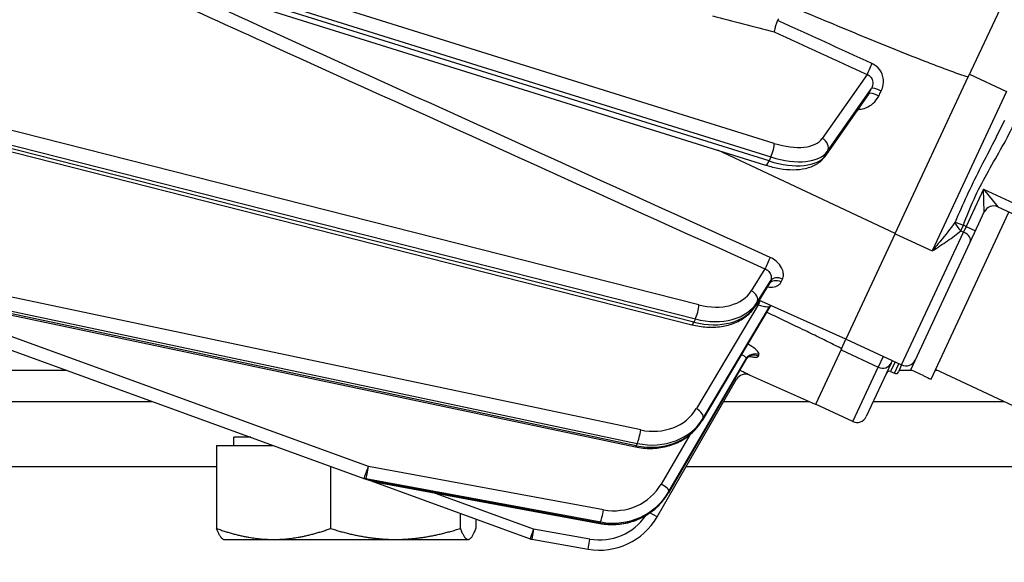
# Model space of a CAD drawing. Units: millimetres. Extents: x 283 to 3800, y 35 to 4953.
# Drawn here: x 1151 to 1248, y 2006 to 2059 of the extents above; entities that cross this region are included whole.
import ezdxf

# ---------------------------------------------------------------- set-up
doc = ezdxf.new("R2010")
doc.units = ezdxf.units.MM
doc.header["$LTSCALE"] = 18.181818
doc.layers.add('Dimensions(Hillmar_metric)', color=7, linetype='Continuous', lineweight=13)
doc.layers.add('Visible Edges(Hillmar_metric)', color=7, linetype='Continuous', lineweight=25)
doc.layers.add('Visible Tangent Edges(Hillmar_Metric)', color=7, linetype='Continuous', lineweight=25, true_color=0xc0c0c0)
doc.styles.add('Hillmar_metric_Dimensions', font='arial.ttf')
doc.dimstyles.new('DEFAULT-ISO-Method 1b-Hillmar_metric', dxfattribs={"dimscale": 18.181818, "dimtxt": 2, "dimasz": 2.5, "dimexe": 1, "dimexo": 1, "dimgap": 0.25, "dimtad": 1, "dimtih": 1, "dimtoh": 1, "dimrnd": 1e-08, "dimdsep": 46, "dimtxsty": 'Hillmar_metric_Dimensions', "dimcen": 0.09, "dimdle": 8, "dimclrd": 7, "dimclre": 7, "dimclrt": 7, "dimazin": 2, "dimtfac": 0.75, "dimtmove": 0, "dimatfit": 3, "dimfxl": 1, "dimtolj": 1, "dimlwd": 9, "dimlwe": 9, "dimarcsym": 0})

# ---------------------------------------------------------------- blocks, each defined once
blk = doc.blocks.new('*D31')
at = {"layer": 'Defpoints', "color": 0, "linetype": 'Continuous', "transparency": 16777216}
for p in [(1197.58, 1883.733), (1387.726, 1865.733), (1437.632, 1865.733)]:
    blk.add_point(p, dxfattribs=at)
at = {"layer": 'Dimensions(Hillmar_metric)', "color": 7, "linetype": 'Continuous', "lineweight": 9, "transparency": 16777216}
for p, q in [((1793.573, 2058.017), (1387.726, 2058.017)), ((1387.726, 2058.017), (1387.726, 1974.642)), ((1387.726, 1929.187), (1387.726, 1974.642)), ((1215.762, 1883.733), (1405.908, 1883.733)), ((1387.726, 1883.733), (1387.726, 1865.733)), ((1387.726, 1820.278), (1387.726, 1774.824))]:
    blk.add_line(p, q, dxfattribs=at)
at = {"layer": 'Dimensions(Hillmar_metric)', "color": 7, "linetype": 'Continuous', "transparency": 16777216}
for points in [[(1380.15, 1929.187), (1395.302, 1929.187), (1387.726, 1883.733)], [(1380.15, 1820.278), (1395.302, 1820.278), (1387.726, 1865.733)]]:
    blk.add_solid(points, dxfattribs=at)
at = {"layer": 'Dimensions(Hillmar_metric)', "color": 7, "linetype": 'Continuous', "lineweight": 13, "transparency": 16777216, "insert": (1437.726, 2112.121), "char_height": 36.36364, "attachment_point": 4, "style": 'Hillmar_metric_Dimensions'}
blk.add_mtext('\\A1;   {\\H36.484;RETRACTED\\P   CLEARANCE}', dxfattribs=at)

msp = doc.modelspace()

# ---------------------------------------------------------------- linework, layer by layer
at = {"layer": 'Visible Edges(Hillmar_metric)'}
for p, q in [((1266.501, 2101.592), (1243.977, 2053.262)), ((1139.787, 2071.004), (1224.155, 2044.634)), ((1236.831, 2037.928), (1243.977, 2053.262)), ((1229.97, 2045.493), (1234.175, 2051.517)), ((1138.093, 2049.056), (1216.937, 2029.019)), ((1246.877, 2040.545), (1254.677, 2036.91)), ((1240.344, 2023.687), (1247.964, 2040.038)), ((1245.016, 2038.92), (1245.548, 2040.061)), ((1238.346, 2024.607), (1245.016, 2038.92)), ((1236.831, 2037.928), (1232.014, 2027.593)), ((1127.903, 2034.692), (1211.407, 2017.059)), ((1127.903, 2034.692), (1184.852, 2013.978)), ((1223.15, 2030.842), (1224.475, 2032.959)), ((1232.014, 2027.593), (1223.504, 2031.407)), ((1217.917, 2019.607), (1224.492, 2030.656)), ((1231.584, 2026.67), (1232.014, 2027.593)), ((1232.022, 2027.609), (1237.46, 2025.075)), ((1231.584, 2026.67), (1229.04, 2021.211)), ((1214.636, 2012.566), (1222.185, 2025.556)), ((1236.446, 2025.266), (1234.003, 2020.024)), ((1236.446, 2025.266), (1236.554, 2025.497)), ((1237.46, 2025.075), (1237.149, 2024.406)), ((1229.04, 2021.211), (1222.58, 2024.085)), ((1236.387, 2024.429), (1236.75, 2024.26)), ((1239.649, 2023.999), (1238.346, 2024.607)), ((1248.941, 2020.827), (1240.783, 2024.629)), ((1213.536, 2010.204), (1221.308, 2023.672)), ((857.583, 2021.499), (1164.175, 2021.499)), ((1220.054, 2021.499), (1228.393, 2021.499)), ((1232.675, 2019.54), (1229.049, 2021.23)), ((1234.691, 2021.499), (1247.5, 2021.499)), ((1173.797, 2017.999), (1172.118, 2017.999)), ((1172.118, 2017.199), (1172.118, 2017.999)), ((1170.427, 2017.199), (1175.997, 2017.199)), ((1170.427, 2017.199), (1170.427, 2009.07)), ((1181.59, 2015.164), (1181.59, 2009.07)), ((1184.852, 2013.978), (1185.564, 2013.719)), ((1185.564, 2013.719), (1201.106, 2008.066)), ((1185.724, 2013.675), (1207.942, 2009.567)), ((1194.281, 2010.548), (1194.281, 2009.07)), ((1195.809, 2009.992), (1195.809, 2009.07)), ((1171.118, 2007.999), (1171.045, 2008.041)), ((1171.118, 2007.999), (1176.008, 2007.999)), ((1176.008, 2007.999), (1187.935, 2007.999)), ((1187.935, 2007.999), (1195.045, 2007.999)), ((1195.045, 2007.999), (1195.118, 2007.999)), ((1195.118, 2007.999), (1195.192, 2008.041)), ((1201.275, 2008.021), (1206.779, 2007.051))]:
    msp.add_line(p, q, dxfattribs=at)
for centre, radius, start, end in [((1246.454, 2039.639), 1, 65.01236, 155.01236), ((1237.883, 2025.981), 1, 245.01236, 335.01236), ((1222.174, 2023.172), 1, 66.01236, 149.98385), ((1236.261, 2024.157), 0.3, 65.01236, 155.01236), ((1236.877, 2024.532), 0.3, 245.01236, 335.01236), ((1233.097, 2020.447), 1, 245.01236, 335.01236), ((1185.906, 2014.659), 1, 250.01236, 259.52318), ((1207.906, 2013.453), 6.5, 260.01236, 330.01236), ((1201.448, 2009.006), 1, 250.01236, 260.01236)]:
    msp.add_arc(centre, radius, start, end, dxfattribs=at)
msp.add_ellipse((1243.472, 2032.202), major_axis=(14.208, -6.622), ratio=0.57735, start_param=4.712389, end_param=4.761027, dxfattribs=at)
for points, knots in [([(1226.914, 2060.06), (1228.057, 2059.58), (1229.207, 2059.098), (1232.537, 2057.712), (1234.718, 2056.812), (1237.926, 2055.521), (1238.985, 2055.1), (1240.55, 2054.494), (1241.068, 2054.296), (1242.096, 2053.911), (1242.606, 2053.725), (1243.383, 2053.455), (1243.679, 2053.355), (1243.977, 2053.262)], [0.948282, 0.948282, 0.948282, 0.948282, 1.288537, 1.288537, 1.932806, 1.932806, 2.25494, 2.25494, 2.416007, 2.416007, 2.577074, 2.577074, 2.662884, 2.662884, 2.662884, 2.662884]), ([(1225.317, 2058.799), (1225.27, 2058.685), (1225.224, 2058.564), (1225.14, 2058.32), (1225.103, 2058.198), (1225.049, 2058.001), (1225.03, 2057.923), (1225.002, 2057.781), (1224.992, 2057.719), (1224.988, 2057.667), (1224.988, 2057.666), (1224.987, 2057.665)], [0, 0, 0, 0, 0.0386662, 0.0386662, 0.0778068, 0.0778068, 0.107028, 0.107028, 0.1363087, 0.1363087, 0.1367743, 0.1367743, 0.1367743, 0.1367743]), ([(1225.432, 2058.941), (1225.392, 2058.911), (1225.357, 2058.874), (1225.327, 2058.82), (1225.322, 2058.809), (1225.317, 2058.799)], [0, 0, 0, 0, 0.0157362, 0.0157362, 0.01948951, 0.01948951, 0.01948951, 0.01948951]), ([(1224.155, 2044.634), (1224.613, 2044.491), (1225.071, 2044.38), (1225.971, 2044.229), (1226.411, 2044.19), (1227.26, 2044.19), (1227.667, 2044.229), (1228.436, 2044.401), (1228.799, 2044.534), (1229.456, 2044.92), (1229.749, 2045.177), (1229.97, 2045.493)], [4.974188, 4.974188, 4.974188, 4.974188, 5.218534, 5.218534, 5.462881, 5.462881, 5.707227, 5.707227, 5.951573, 5.951573, 6.195919, 6.195919, 6.195919, 6.195919]), ([(1224.492, 2032.977), (1224.492, 2032.977), (1224.486, 2032.973), (1224.479, 2032.964), (1224.476, 2032.961), (1224.475, 2032.959)], [0.23913945, 0.23913945, 0.23913945, 0.23913945, 0.27762164, 0.27762164, 0.29556914, 0.29556914, 0.29556914, 0.29556914]), ([(1216.937, 2029.019), (1217.421, 2028.896), (1217.912, 2028.818), (1218.882, 2028.757), (1219.362, 2028.774), (1220.287, 2028.911), (1220.732, 2029.03), (1221.563, 2029.374), (1221.949, 2029.598), (1222.628, 2030.149), (1222.921, 2030.476), (1223.15, 2030.842)], [4.974188, 4.974188, 4.974188, 4.974188, 5.218534, 5.218534, 5.462881, 5.462881, 5.707227, 5.707227, 5.951573, 5.951573, 6.195919, 6.195919, 6.195919, 6.195919]), ([(1224.681, 2030.879), (1224.664, 2030.864), (1224.646, 2030.848), (1224.581, 2030.784), (1224.533, 2030.725), (1224.492, 2030.656)], [0.28775657, 0.28775657, 0.28775657, 0.28775657, 0.29283734, 0.29283734, 0.30614786, 0.30614786, 0.30614786, 0.30614786]), ([(1231.584, 2026.67), (1231.309, 2026.813), (1231.032, 2026.953), (1230.301, 2027.321), (1229.815, 2027.56), (1228.832, 2028.041), (1228.334, 2028.282), (1226.825, 2029.009), (1225.798, 2029.498), (1224.586, 2030.073), (1224.414, 2030.154), (1224.242, 2030.236)], [2.9038619, 2.9038619, 2.9038619, 2.9038619, 2.989672, 2.989672, 3.1507392, 3.1507392, 3.3118063, 3.3118063, 3.6339406, 3.6339406, 3.6871256, 3.6871256, 3.6871256, 3.6871256]), ([(1222.742, 2025.948), (1222.742, 2025.948), (1222.74, 2025.948), (1222.724, 2025.947), (1222.703, 2025.945), (1222.635, 2025.928), (1222.592, 2025.914), (1222.478, 2025.858), (1222.406, 2025.814), (1222.281, 2025.694), (1222.228, 2025.629), (1222.185, 2025.556)], [0.22069483, 0.22069483, 0.22069483, 0.22069483, 0.23216164, 0.23216164, 0.2538618, 0.2538618, 0.2735129, 0.2735129, 0.29372248, 0.29372248, 0.30873615, 0.30873615, 0.30873615, 0.30873615]), ([(1211.407, 2017.059), (1211.912, 2016.953), (1212.426, 2016.901), (1213.445, 2016.913), (1213.95, 2016.976), (1214.922, 2017.217), (1215.389, 2017.395), (1216.257, 2017.86), (1216.658, 2018.146), (1217.365, 2018.813), (1217.67, 2019.193), (1217.917, 2019.607)], [4.974188, 4.974188, 4.974188, 4.974188, 5.218534, 5.218534, 5.462881, 5.462881, 5.707227, 5.707227, 5.951573, 5.951573, 6.195919, 6.195919, 6.195919, 6.195919]), ([(1207.942, 2009.567), (1208.459, 2009.471), (1208.987, 2009.437), (1210.034, 2009.495), (1210.553, 2009.587), (1211.552, 2009.893), (1212.031, 2010.107), (1212.922, 2010.644), (1213.332, 2010.967), (1214.06, 2011.705), (1214.377, 2012.119), (1214.636, 2012.566)], [4.974188, 4.974188, 4.974188, 4.974188, 5.218534, 5.218534, 5.462881, 5.462881, 5.707227, 5.707227, 5.951573, 5.951573, 6.195919, 6.195919, 6.195919, 6.195919])]:
    msp.add_open_spline(points, degree=3, knots=knots, dxfattribs=at)
for points, weights in [([(1170.427, 2009.07), (1173.418, 2007.999), (1176.008, 2007.999)], [1, 1.0379548493, 1]), ([(1171.045, 2008.041), (1170.757, 2008.207), (1170.427, 2009.07)], [1.01216642589, 1.03034647104, 1]), ([(1176.008, 2007.999), (1178.599, 2007.999), (1181.59, 2009.07)], [1, 1.0379548493, 1]), ([(1181.59, 2009.07), (1184.99, 2007.999), (1187.935, 2007.999)], [1, 1.0379548493, 1]), ([(1187.935, 2007.999), (1190.88, 2007.999), (1194.281, 2009.07)], [1, 1.0379548493, 1]), ([(1194.281, 2009.07), (1194.69, 2007.999), (1195.045, 2007.999)], [1, 1.0379548493, 1]), ([(1195.045, 2007.999), (1195.4, 2007.999), (1195.809, 2009.07)], [1, 1.0379548493, 1])]:
    msp.add_rational_spline(points, weights, degree=2, dxfattribs=at)
at = {"layer": 'Visible Tangent Edges(Hillmar_Metric)'}
for p, q in [((1225.002, 2046.766), (1141.653, 2072.817)), ((1224.484, 2045.041), (1141.862, 2070.865)), ((1143.71, 2070.737), (1224.667, 2045.434)), ((1234.075, 2053.514), (1229.699, 2047.243)), ((1244.109, 2053.544), (1247.734, 2051.854)), ((1217.631, 2030.95), (1132.457, 2052.595)), ((1230.217, 2045.998), (1234.5, 2052.133)), ((1234.27, 2051.673), (1230.035, 2045.605)), ((1247.734, 2051.854), (1240.454, 2036.234)), ((1137.943, 2049.742), (1217.278, 2029.58)), ((1217.129, 2029.26), (1137.975, 2049.376)), ((1236.831, 2037.928), (1219.491, 2046.091)), ((1224.667, 2045.434), (1224.484, 2045.041)), ((1230.035, 2045.605), (1230.217, 2045.998)), ((1245.486, 2042.296), (1243.775, 2038.624)), ((1245.486, 2042.296), (1246.877, 2040.545)), ((1245.548, 2040.061), (1245.486, 2042.296)), ((1245.486, 2042.296), (1255.1, 2037.816)), ((1242.703, 2039.052), (1243.499, 2038.753)), ((1243.247, 2038.214), (1243.499, 2038.753)), ((1243.775, 2038.624), (1243.499, 2038.753)), ((1243.775, 2038.624), (1243.524, 2038.085)), ((1243.775, 2038.624), (1244.681, 2038.202)), ((1236.829, 2037.923), (1240.454, 2036.234)), ((1237.46, 2025.075), (1243.524, 2038.085)), ((1243.247, 2038.214), (1243.524, 2038.085)), ((1211.495, 2017.17), (1127.055, 2035)), ((1211.93, 2018.717), (1135.248, 2034.91)), ((1224.09, 2034.475), (1222.751, 2032.334)), ((1134.658, 2033.644), (1211.6, 2017.397)), ((1185.303, 2015.152), (1136.676, 2032.839)), ((1224.502, 2033.009), (1223.18, 2030.896)), ((1223.329, 2031.217), (1224.651, 2033.33)), ((1223.426, 2030.968), (1217.374, 2020.798)), ((1223.18, 2030.896), (1223.329, 2031.217)), ((1224.49, 2030.655), (1217.929, 2019.629)), ((1218.034, 2019.856), (1224.523, 2030.76)), ((1217.278, 2029.58), (1217.129, 2029.26)), ((1231.532, 2026.557), (1235.157, 2024.868)), ((1222.188, 2025.561), (1214.639, 2012.571)), ((1214.694, 2012.689), (1222.243, 2025.678)), ((1235.648, 2025.919), (1235.157, 2024.868)), ((1236.826, 2025.37), (1236.387, 2024.429)), ((1236.75, 2024.26), (1237.188, 2025.201)), ((1155.795, 2024.547), (717.118, 2024.547)), ((1222.58, 2024.085), (1222.58, 2024.086)), ((1232.675, 2019.54), (1235.157, 2024.868)), ((1238.475, 2024.547), (1237.214, 2024.547)), ((1240.96, 2024.547), (1240.745, 2024.547)), ((1217.929, 2019.629), (1218.034, 2019.856)), ((1211.6, 2017.397), (1211.495, 2017.17)), ((1216.734, 2018.235), (1213.936, 2013.42)), ((865.118, 2015.149), (1170.427, 2015.149)), ((1208.288, 2010.902), (1185.303, 2015.152)), ((1216.389, 2015.149), (1323.118, 2015.149)), ((1185.034, 2013.963), (1208.019, 2009.712)), ((1185.746, 2013.704), (1185.034, 2013.963)), ((1207.964, 2009.595), (1185.746, 2013.704)), ((1201.448, 2009.006), (1191.593, 2012.59)), ((1214.639, 2012.571), (1214.694, 2012.689)), ((1213.536, 2010.204), (1212.835, 2010.609)), ((1208.019, 2009.712), (1207.964, 2009.595)), ((1201.448, 2009.006), (1201.106, 2008.066)), ((1201.448, 2009.006), (1201.275, 2008.021)), ((1206.952, 2008.036), (1201.448, 2009.006)), ((1206.779, 2007.051), (1206.952, 2008.036))]:
    msp.add_line(p, q, dxfattribs=at)
msp.add_arc((1207.906, 2013.453), 5.5, 260.01236, 325.82117, dxfattribs=at)
for centre, major_axis, ratio, start_param, end_param in [((1234.441, 2054.299), (-0.416, -0.91), 0.013152, 4.404496, 5.759537), ((1230.486, 2048.236), (-11.024, -21.172), 0.075622, 1.773102, 1.795145), ((1235.384, 2051.673), (-0.895, 0.446), 0.219151, 4.733085, 6.205748), ((1235.154, 2051.213), (-0.894, 0.448), 0.197591, 4.732855, 6.206112), ((1224.834, 2049.775), (4.985, -2.323), 0.5, 4.974188, 6.195919), ((1229.333, 2046.458), (0.82, -0.572), 0.86273, 0.149827, 1.720623), ((1224.636, 2045.981), (-0.298, -0.954), 0.224144, 1.032057, 2.602854), ((1224.285, 2048.597), (5.892, -2.746), 0.5, 4.974188, 6.195919), ((1224.468, 2048.99), (5.892, -2.746), 0.5, 4.974188, 6.195919), ((1229.15, 2046.066), (0.82, -0.572), 0.86273, 0, 0.149827), ((1224.453, 2045.588), (-0.298, -0.954), 0.224144, 0, 1.032057), ((1243.499, 2038.753), (-0.695, 0.719), 0.568454, 0.695081, 1.785609), ((1243.273, 2037.546), (0.906, -0.422), 0.594892, 0, 1.570796), ((1224.389, 2035.116), (-0.413, -0.911), 0.010756, 4.150046, 5.497729), ((1225.379, 2032.533), (-0.908, 0.42), 0.724349, 4.724955, 6.193676), ((1228.403, 2039.283), (-4.847, -8.912), 0.061627, 5.476921, 5.526309), ((1225.528, 2032.853), (-0.905, 0.425), 0.68943, 4.72928, 6.198002), ((1217.928, 2034.956), (4.985, -2.323), 0.707107, 4.974188, 6.195919), ((1222.452, 2031.693), (0.848, -0.531), 0.704416, 0.086936, 1.657732), ((1217.48, 2033.995), (5.892, -2.746), 0.707107, 4.974188, 6.195919), ((1217.629, 2034.315), (5.892, -2.746), 0.707107, 4.974188, 6.195919), ((1217.332, 2030.309), (-0.246, -0.969), 0.183013, 0.768068, 2.338864), ((1222.303, 2031.373), (0.848, -0.531), 0.704416, 0, 0.086936), ((1223.637, 2031.421), (-0.41, -0.912), 0.008104, 4.780426, 5.235931), ((1225.361, 2030.165), (-0.95, 0.312), 0.975343, 5.784353, 6.084422), ((1225.394, 2030.271), (-0.957, 0.292), 0.979888, 5.882975, 6.063031), ((1212.856, 2010.407), (-11.714, -20.85), 0.043494, 2.923874, 2.945916), ((1217.183, 2029.988), (-0.246, -0.969), 0.183013, 0, 0.768068), ((1223.055, 2025.064), (-0.907, 0.421), 0.966944, 4.728527, 6.194604), ((1223.11, 2025.181), (-0.906, 0.424), 0.964892, 4.731117, 6.197194), ((1235.54, 2025.688), (0.906, -0.422), 0.9052, 4.712389, 6.283185), ((1222.174, 2023.172), (-0.866, 0.5), 0.999992, 4.817108, 6.283185), ((1212.583, 2023.489), (4.985, -2.323), 0.866025, 4.974188, 6.195919), ((1217.163, 2020.345), (0.859, -0.511), 0.498097, 0.050277, 1.621073), ((1212.267, 2022.809), (5.892, -2.746), 0.866025, 4.974188, 6.195919), ((1212.372, 2023.036), (5.892, -2.746), 0.866025, 4.974188, 6.195919), ((1217.057, 2020.118), (0.859, -0.511), 0.498097, 0, 0.050277), ((1211.719, 2018.264), (-0.207, -0.978), 0.12941, 0.508719, 2.079515), ((1211.613, 2018.038), (-0.207, -0.978), 0.12941, 0, 0.508719), ((1185.193, 2014.918), (-0.342, -0.94), 0.023347, 0, 1.831576), ((1185.193, 2014.918), (-0.182, -0.983), 0.066987, 0.253262, 1.824058), ((1185.193, 2014.918), (-0.342, -0.94), 0.576784, 0, 0.311027), ((1185.906, 2014.659), (-0.342, -0.94), 0.576784, 0, 0.311027), ((1185.906, 2014.659), (-0.182, -0.983), 0.066987, 0, 0.253262), ((1209.001, 2015.803), (5.892, -2.746), 0.965926, 4.974188, 6.195919), ((1209.056, 2015.92), (5.892, -2.746), 0.965926, 4.974188, 6.195919), ((1209.165, 2016.155), (4.985, -2.323), 0.965926, 4.974188, 6.195919), ((1213.827, 2013.186), (0.865, -0.502), 0.257834, 0.023349, 1.594145), ((1213.772, 2013.068), (0.865, -0.502), 0.257834, 0, 0.023349), ((1208.179, 2010.667), (-0.182, -0.983), 0.066987, 0.253262, 1.824058), ((1208.124, 2010.55), (-0.182, -0.983), 0.066987, 0, 0.253262)]:
    msp.add_ellipse(centre, major_axis=major_axis, ratio=ratio, start_param=start_param, end_param=end_param, dxfattribs=at)
for points, knots in [([(1151.639, 2067.299), (1159.696, 2063.648), (1167.754, 2059.998), (1191.904, 2049.056), (1207.997, 2041.765), (1224.09, 2034.475)], [-7.954502, -7.954502, -7.954502, -7.954502, -5.30053, -5.30053, 0, 0, 0, 0]), ([(1224.601, 2035.605), (1208.51, 2042.9), (1192.419, 2050.195), (1171.373, 2059.736), (1166.419, 2061.982), (1161.465, 2064.228)], [0, 0, 0, 0, 5.30053, 5.30053, 6.932539, 6.932539, 6.932539, 6.932539]), ([(1235.463, 2051.878), (1235.561, 2052.074), (1235.63, 2052.285), (1235.719, 2052.846), (1235.683, 2053.205), (1235.436, 2053.835), (1235.235, 2054.11), (1234.848, 2054.423), (1234.705, 2054.511), (1234.556, 2054.58)], [0, 0, 0, 0, 0.0647238, 0.0647238, 0.1682818, 0.1682818, 0.2673865, 0.2673865, 0.3167478, 0.3167478, 0.3167478, 0.3167478]), ([(1234.075, 2053.514), (1234.153, 2053.483), (1234.226, 2053.442), (1234.423, 2053.293), (1234.525, 2053.157), (1234.643, 2052.837), (1234.656, 2052.652), (1234.597, 2052.354), (1234.556, 2052.241), (1234.5, 2052.133)], [-0.3167478, -0.3167478, -0.3167478, -0.3167478, -0.2673865, -0.2673865, -0.1682818, -0.1682818, -0.0647238, -0.0647238, 0, 0, 0, 0]), ([(1233.181, 2050.094), (1233.232, 2050.094), (1233.284, 2050.096), (1233.545, 2050.116), (1233.754, 2050.165), (1234.214, 2050.342), (1234.465, 2050.497), (1234.902, 2050.887), (1235.09, 2051.13), (1235.224, 2051.399)], [0.0797488, 0.0797488, 0.0797488, 0.0797488, 0.0950293, 0.0950293, 0.1569515, 0.1569515, 0.2404886, 0.2404886, 0.3285805, 0.3285805, 0.3285805, 0.3285805]), ([(1247.514, 2049.014), (1247.144, 2048.221), (1246.741, 2047.423), (1245.909, 2045.806), (1245.481, 2044.989), (1245.059, 2044.157), (1244.638, 2043.326), (1244.224, 2042.48), (1243.437, 2040.771), (1243.063, 2039.908), (1242.703, 2039.052)], [0, 0, 0, 0, 0.275274, 0.275274, 0.550547, 0.550547, 0.550547, 0.825821, 0.825821, 1.101094, 1.101094, 1.101094, 1.101094]), ([(1243.499, 2038.753), (1243.822, 2039.612), (1244.162, 2040.466), (1244.923, 2042.138), (1245.342, 2042.954), (1245.785, 2043.758), (1246.228, 2044.562), (1246.691, 2045.354), (1247.593, 2046.953), (1248.033, 2047.76), (1248.42, 2048.592)], [-1.101094, -1.101094, -1.101094, -1.101094, -0.825821, -0.825821, -0.550547, -0.550547, -0.550547, -0.275274, -0.275274, 0, 0, 0, 0]), ([(1242.703, 2039.052), (1242.542, 2038.825), (1242.37, 2038.594), (1242.012, 2038.13), (1241.825, 2037.895), (1241.634, 2037.659), (1241.442, 2037.423), (1241.247, 2037.186), (1240.852, 2036.71), (1240.653, 2036.471), (1240.454, 2036.234)], [0, 0, 0, 0, 0.101178, 0.101178, 0.202356, 0.202356, 0.202356, 0.303534, 0.303534, 0.404712, 0.404712, 0.404712, 0.404712]), ([(1240.454, 2036.234), (1240.707, 2036.401), (1240.96, 2036.566), (1241.46, 2036.896), (1241.706, 2037.059), (1241.945, 2037.223), (1242.184, 2037.386), (1242.415, 2037.549), (1242.852, 2037.879), (1243.059, 2038.045), (1243.247, 2038.214)], [-0.404712, -0.404712, -0.404712, -0.404712, -0.303534, -0.303534, -0.202356, -0.202356, -0.202356, -0.101178, -0.101178, 0, 0, 0, 0]), ([(1225.806, 2033.484), (1225.836, 2033.548), (1225.859, 2033.617), (1225.898, 2033.807), (1225.901, 2033.932), (1225.862, 2034.232), (1225.805, 2034.41), (1225.598, 2034.81), (1225.425, 2035.03), (1225.03, 2035.372), (1224.823, 2035.505), (1224.601, 2035.605)], [0, 0, 0, 0, 0.0325036, 0.0325036, 0.0845093, 0.0845093, 0.1521168, 0.1521168, 0.2400064, 0.2400064, 0.313068, 0.313068, 0.313068, 0.313068]), ([(1224.09, 2034.475), (1224.206, 2034.432), (1224.312, 2034.368), (1224.508, 2034.193), (1224.59, 2034.074), (1224.682, 2033.853), (1224.705, 2033.753), (1224.714, 2033.584), (1224.708, 2033.513), (1224.682, 2033.405), (1224.669, 2033.366), (1224.651, 2033.33)], [-0.313068, -0.313068, -0.313068, -0.313068, -0.2400064, -0.2400064, -0.1521168, -0.1521168, -0.0845093, -0.0845093, -0.0325036, -0.0325036, 0, 0, 0, 0]), ([(1224.324, 2032.719), (1224.561, 2032.683), (1224.784, 2032.681), (1225.201, 2032.755), (1225.385, 2032.843), (1225.581, 2033.038), (1225.633, 2033.113), (1225.671, 2033.196)], [0.1006585, 0.1006585, 0.1006585, 0.1006585, 0.1792186, 0.1792186, 0.2689344, 0.2689344, 0.3129358, 0.3129358, 0.3129358, 0.3129358]), ([(1223.426, 2030.968), (1223.501, 2030.942), (1223.577, 2030.918), (1223.831, 2030.846), (1224.001, 2030.81), (1224.275, 2030.766), (1224.38, 2030.755), (1224.488, 2030.753), (1224.514, 2030.755), (1224.523, 2030.76)], [-0.3287736, -0.3287736, -0.3287736, -0.3287736, -0.2822225, -0.2822225, -0.1706991, -0.1706991, -0.0656535, -0.0656535, 0, 0, 0, 0]), ([(1223.502, 2026.063), (1223.523, 2026.107), (1223.519, 2026.164), (1223.441, 2026.344), (1223.316, 2026.488), (1222.951, 2026.793), (1222.71, 2026.955), (1222.423, 2027.115), (1222.409, 2027.123), (1222.394, 2027.131)], [0, 0, 0, 0, 0.0569212, 0.0569212, 0.155584, 0.155584, 0.2525831, 0.2525831, 0.2576964, 0.2576964, 0.2576964, 0.2576964]), ([(1221.787, 2026.11), (1221.888, 2026.059), (1221.978, 2026.006), (1222.146, 2025.884), (1222.211, 2025.816), (1222.251, 2025.729), (1222.253, 2025.701), (1222.243, 2025.678)], [-0.2289158, -0.2289158, -0.2289158, -0.2289158, -0.155584, -0.155584, -0.0569212, -0.0569212, 0, 0, 0, 0]), ([(1222.603, 2025.915), (1222.745, 2025.88), (1222.874, 2025.856), (1223.119, 2025.83), (1223.229, 2025.833), (1223.38, 2025.87), (1223.427, 2025.903), (1223.448, 2025.947)], [0.1348788, 0.1348788, 0.1348788, 0.1348788, 0.1894092, 0.1894092, 0.2545089, 0.2545089, 0.3134023, 0.3134023, 0.3134023, 0.3134023]), ([(1222.58, 2024.086), (1222.581, 2024.086), (1222.558, 2024.098), (1222.43, 2024.162), (1222.272, 2024.239), (1221.927, 2024.403), (1221.773, 2024.476), (1221.605, 2024.554)], [0, 0, 0, 0, 0.0554789, 0.0554789, 0.1555736, 0.1555736, 0.2177921, 0.2177921, 0.2177921, 0.2177921]), ([(1221.133, 2023.745), (1221.196, 2023.72), (1221.244, 2023.7), (1221.296, 2023.678), (1221.308, 2023.673), (1221.308, 2023.672)], [-0.1241998, -0.1241998, -0.1241998, -0.1241998, -0.0554789, -0.0554789, 0, 0, 0, 0])]:
    msp.add_open_spline(points, degree=3, knots=knots, dxfattribs=at)
for points in [[(1218.94, 2059.248), (1220.956, 2058.721), (1222.972, 2058.193), (1224.987, 2057.665)], [(1234.556, 2054.58), (1231.476, 2055.986), (1228.397, 2057.392), (1225.317, 2058.799)], [(1224.987, 2057.665), (1228.017, 2056.282), (1231.046, 2054.898), (1234.075, 2053.514)], [(1234.27, 2051.673), (1234.241, 2051.62), (1234.21, 2051.568), (1234.175, 2051.517)], [(1235.224, 2051.399), (1235.304, 2051.559), (1235.384, 2051.719), (1235.463, 2051.878)], [(1224.502, 2033.009), (1224.494, 2032.992), (1224.485, 2032.975), (1224.475, 2032.959)], [(1225.671, 2033.196), (1225.715, 2033.29), (1225.76, 2033.386), (1225.806, 2033.484)], [(1223.272, 2031.037), (1223.324, 2031.014), (1223.375, 2030.991), (1223.426, 2030.968)], [(1223.448, 2025.947), (1223.466, 2025.985), (1223.484, 2026.024), (1223.502, 2026.063)], [(1222.188, 2025.561), (1222.187, 2025.559), (1222.186, 2025.557), (1222.185, 2025.556)], [(1222.243, 2025.678), (1222.224, 2025.638), (1222.206, 2025.599), (1222.188, 2025.561)]]:
    msp.add_open_spline(points, degree=3, dxfattribs=at)

# ---------------------------------------------------------------- dimensions: what is measured, and where the dimension line sits
at = {"layer": 'Dimensions(Hillmar_metric)', "color": 7, "linetype": 'Continuous', "lineweight": 13}
dim = msp.add_linear_dim(base=(1387.726, 1865.733), p1=(1197.58, 1883.733), p2=(1437.632, 1865.733), angle=270, text='   {\\H36.484;RETRACTED\\P   CLEARANCE}', dimstyle='DEFAULT-ISO-Method 1b-Hillmar_metric', override={"dimse2": 1, "dimtmove": 1, "dimatfit": 1}, dxfattribs=at)
dim.commit()
dim.dimension.update_dxf_attribs({"geometry": '*D31', "text_midpoint": (1446.555, 2058.017), "dimtype": 160})

doc.saveas('drawing.dxf')
